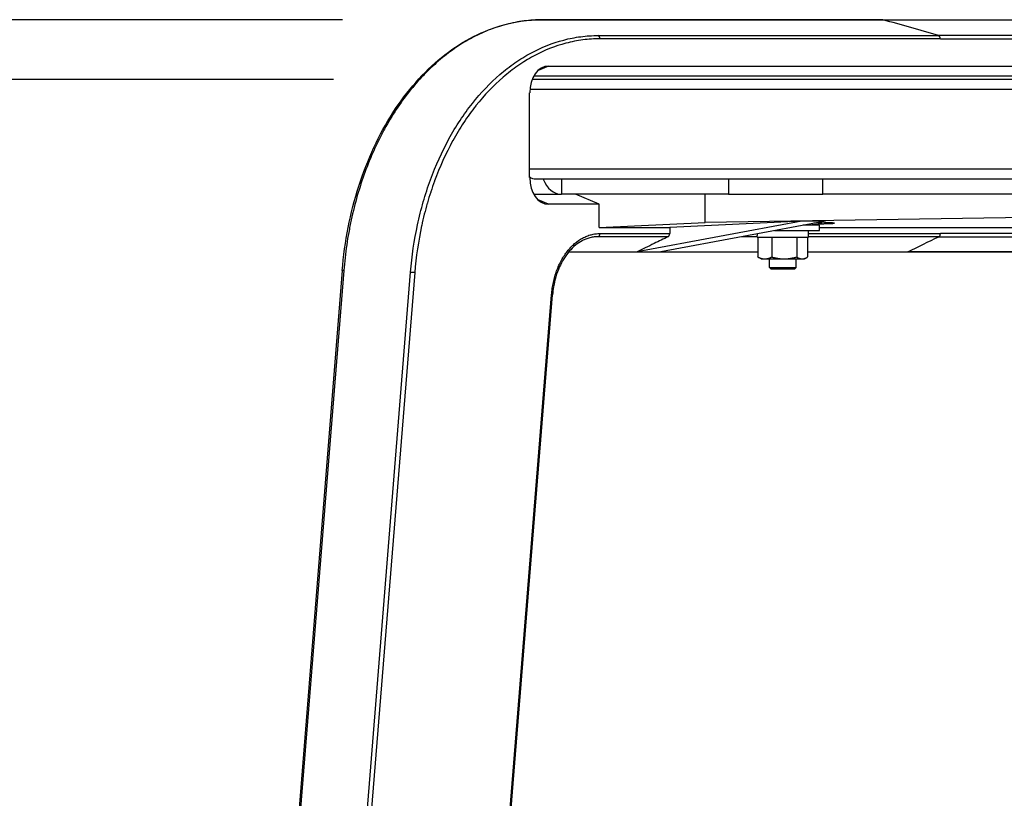
# Model space of a CAD drawing. Extents: x 0 to 8400, y 0 to 5940.
# Drawn here: x 1387 to 1683, y 1943 to 2177 of the extents above; entities that cross this region are included whole.
import ezdxf

# ---------------------------------------------------------------- set-up
doc = ezdxf.new("R2010")
doc.units = 0
doc.header["$LTSCALE"] = 6
doc.layers.get('DEFPOINTS').update_dxf_attribs({"linetype": 'CONTINUOUS'})
for name, color, linetype in [('P001', 131, 'CONTINUOUS'), ('P901', 135, 'CONTINUOUS'), ('P_2DIM', 6, 'CONTINUOUS')]:
    doc.layers.add(name, color=color, linetype=linetype)
doc.styles.add('BIGFONT', font='simplex.shx', dxfattribs={"bigfont": 'bigfont.shx'})
doc.dimstyles.new('DIMBIGFONT$0', dxfattribs={"dimscale": 20, "dimtxt": 3, "dimasz": 2, "dimexe": 1.5, "dimexo": 3, "dimgap": 0.75, "dimtad": 1, "dimdec": 1, "dimdsep": 46, "dimtxsty": 'BIGFONT', "dimsah": 1, "dimcen": 0, "dimclrt": 230, "dimadec": 1, "dimazin": 2, "dimtfac": 0.6, "dimtdec": 1, "dimtofl": 0, "dimtmove": 2, "dimatfit": 3, "dimfxl": 0, "dimtvp": 1, "dimtolj": 1, "dimarcsym": 0})

# ---------------------------------------------------------------- blocks, each defined once
blk = doc.blocks.new('*D2')
at = {"layer": 'DEFPOINTS', "color": 0}
for p in [(1116.72, 2159.25), (1541.45, 2159.25), (1287.32, 1764.75)]:
    blk.add_point(p, dxfattribs=at)
at = {"layer": 'P_2DIM', "color": 0, "lineweight": -2}
for p, q in [((1481.45, 2159.25), (1086.72, 2159.25)), ((1116.72, 1804.75), (1116.72, 2119.25)), ((1227.32, 1764.75), (1086.72, 1764.75))]:
    blk.add_line(p, q, dxfattribs=at)
at = {"layer": 'P_2DIM', "color": 0}
for points in [[(1110.05, 2119.25), (1123.38, 2119.25), (1116.72, 2159.25)], [(1110.05, 1804.75), (1123.38, 1804.75), (1116.72, 1764.75)]]:
    blk.add_solid(points, dxfattribs=at)
at = {"layer": 'P_2DIM', "color": 230, "insert": (1056, 1962), "char_height": 60, "attachment_point": 5, "rotation": 90, "style": 'BIGFONT'}
blk.add_mtext('\\A1;(395)', dxfattribs=at)
blk = doc.blocks.new('*D3')
at = {"layer": 'DEFPOINTS', "color": 0}
for p in [(979.07, 2177.15), (1544.2, 2177.15), (1287.32, 1764.75)]:
    blk.add_point(p, dxfattribs=at)
at = {"layer": 'P_2DIM', "color": 0, "lineweight": -2}
for p, q in [((1484.2, 2177.15), (949.07, 2177.15)), ((979.07, 1804.75), (979.07, 2137.15)), ((1227.32, 1764.75), (949.07, 1764.75))]:
    blk.add_line(p, q, dxfattribs=at)
at = {"layer": 'P_2DIM', "color": 0}
for points in [[(972.4, 2137.15), (985.73, 2137.15), (979.07, 2177.15)], [(972.4, 1804.75), (985.73, 1804.75), (979.07, 1764.75)]]:
    blk.add_solid(points, dxfattribs=at)
at = {"layer": 'P_2DIM', "color": 230, "insert": (918.35, 1970.95), "char_height": 60, "attachment_point": 5, "rotation": 90, "style": 'BIGFONT'}
blk.add_mtext('\\A1;(413)', dxfattribs=at)

msp = doc.modelspace()

# ---------------------------------------------------------------- linework, layer by layer
at = {"layer": 'P001'}
for p, q in [((1546.05, 2163.25), (1781.51, 2163.25)), ((2819.41, 2159.25), (1541.45, 2159.25)), ((1774.44, 2160.25), (1541.63, 2160.25)), ((1540.39, 2129.75), (1540.39, 2155.25)), ((2819.41, 2129.25), (1542.16, 2129.25)), ((1600.14, 2129.25), (1600.14, 2124.75)), ((1628.42, 2124.75), (1628.42, 2129.25)), ((1541.63, 2124.75), (1549.94, 2124.75)), ((1600.14, 2124.75), (1549.94, 2124.75)), ((1561.25, 2121.75), (1554.18, 2124.75)), ((1593.07, 2116.32), (1593.07, 2124.75)), ((1600.14, 2124.75), (1628.42, 2124.75)), ((1826.41, 2124.75), (1628.42, 2124.75)), ((1561.25, 2121.75), (1546.05, 2121.75)), ((1561.25, 2114.75), (1561.25, 2121.75)), ((1697.01, 2117.9), (1593.07, 2116.32)), ((1561.25, 2114.75), (1593.07, 2116.32)), ((1561.25, 2114.75), (1582.46, 2114.75)), ((1622.18, 2116.71), (1572.71, 2107.47)), ((1629.26, 2116.71), (1579.78, 2107.47)), ((1622.18, 2116.71), (1582.46, 2114.75)), ((1582.46, 2114.75), (1582.46, 2112.96)), ((1629.26, 2116.71), (1622.18, 2116.71)), ((1627.4, 2115.45), (1622.5, 2115.45)), ((1623.41, 2115.62), (1630.55, 2115.97)), ((1627.4, 2113.85), (1627.4, 2115.45)), ((1627.4, 2114.75), (1705.58, 2114.75)), ((1608.7, 2111.85), (1608.7, 2112.41)), ((1608.7, 2111.85), (1624.1, 2111.85)), ((1608.91, 2111.85), (1608.91, 2105.93)), ((1613.1, 2111.85), (1613.1, 2105.93)), ((1613.94, 2113.85), (1627.4, 2113.85)), ((1620.59, 2111.85), (1620.59, 2105.93)), ((1623.89, 2111.85), (1623.89, 2105.93)), ((1624.1, 2111.85), (1624.1, 2113.85)), ((1609.9, 2105.35), (1609.16, 2105.78)), ((1622.9, 2105.35), (1623.64, 2105.78)), ((1609.9, 2105.35), (1611.01, 2105.35)), ((1611.01, 2105.35), (1616.84, 2105.35)), ((1612.4, 2102.75), (1612.4, 2105.35)), ((1616.84, 2105.35), (1622.24, 2105.35)), ((1620.4, 2102.75), (1620.4, 2105.35)), ((1622.24, 2105.35), (1622.9, 2105.35)), ((1484.11, 2101.83), (1464.04, 1852.7)), ((1612.9, 2102.25), (1612.4, 2102.75)), ((1612.4, 2102.75), (1620.4, 2102.75)), ((1619.9, 2102.25), (1612.9, 2102.25)), ((1619.9, 2102.25), (1620.4, 2102.75)), ((1528.07, 1856.52), (1547.25, 2094.52))]:
    msp.add_line(p, q, dxfattribs=at)
for centre, major_axis, ratio, start_param, end_param in [((1646.34, 2176.17), (0, 1), 0.707107, 6.283165, 6.283207), ((1546.05, 2155.25), (0, 8), 0.707107, 0, 1.570796), ((1546.05, 2129.75), (0, -8), 0.707107, 4.712389, 6.283185), ((1549.94, 2133.75), (0, -9), 0.707107, 5.235988, 6.283185), ((1627.01, 2115.97), (5, 0.12), 0.024678, 5.497177, 8.10298), ((1581.76, 2112.96), (0, -1), 0.707107, 0.33323, 1.570796), ((1616.4, 2113.3), (0, -42.9), 0.179483, 4.722304, 4.722811), ((1616.4, 2112.41), (0, -42.9), 0.179483, 4.70146, 4.712389)]:
    msp.add_ellipse(centre, major_axis=major_axis, ratio=ratio, start_param=start_param, end_param=end_param, dxfattribs=at)
for points, knots in [([(1484.11, 2101.83), (1484.81, 2110.54), (1486.5, 2119.2), (1491.63, 2135.2), (1495.13, 2142.74), (1503.52, 2155.77), (1508.5, 2161.43), (1519.35, 2170.23), (1525.34, 2173.47), (1535.61, 2176.54), (1539.85, 2177.17), (1544.06, 2177.17)], [0, 0, 0, 0, 2.629903, 2.629903, 5.266658, 5.266658, 7.90286, 7.90286, 10.538447, 10.538447, 12.306601, 12.306601, 12.306601, 12.306601]), ([(1544.06, 2177.17), (1567.63, 2177.17), (1591.2, 2177.17), (1625.29, 2177.17), (1635.82, 2177.17), (1646.34, 2177.17)], [0, 0, 0, 0, 10, 10, 14.46346, 14.46346, 14.46346, 14.46346]), ([(1646.34, 2177.17), (1669.91, 2177.17), (1693.48, 2177.17), (1727.57, 2177.17), (1738.09, 2177.17), (1748.61, 2177.17)], [0, 0, 0, 0, 10, 10, 14.46346, 14.46346, 14.46346, 14.46346]), ([(1542.16, 2129.25), (1541.92, 2129.25), (1541.6, 2129.32), (1541.03, 2129.53), (1540.69, 2129.71), (1540.39, 2129.89)], [1.6199567, 1.6199567, 1.6199567, 1.6199567, 1.7190666, 1.7190666, 1.820572, 1.820572, 1.820572, 1.820572]), ([(1581.99, 2112.02), (1580.59, 2111.34), (1579.2, 2110.65), (1577.8, 2109.97), (1576.9, 2109.53), (1576.01, 2109.09), (1575.11, 2108.65), (1574.31, 2108.25), (1573.51, 2107.86), (1572.71, 2107.47)], [0.00030729, 0.00030729, 0.00030729, 0.00030729, 0.00656954, 0.00656954, 0.00656954, 0.01060403, 0.01060403, 0.01060403, 0.01419527, 0.01419527, 0.01419527, 0.01419527]), ([(1556.18, 2110.79), (1554.79, 2110.06), (1553.45, 2108.98), (1551.12, 2106.29), (1550.1, 2104.64), (1548.51, 2101.04), (1547.91, 2099.04), (1547.42, 2096.17), (1547.31, 2095.35), (1547.25, 2094.52)], [0, 0, 0, 0, 0.653952, 0.653952, 1.299963, 1.299963, 1.936133, 1.936133, 2.187072, 2.187072, 2.187072, 2.187072]), ([(1608.91, 2107.4), (1600.3, 2107.4), (1591.68, 2107.4), (1572.74, 2107.4), (1562.41, 2107.4), (1552.09, 2107.4)], [6.34327, 6.34327, 6.34327, 6.34327, 10, 10, 14.379512, 14.379512, 14.379512, 14.379512]), ([(1706.26, 2107.4), (1699.29, 2107.4), (1692.31, 2107.4), (1674.81, 2107.41), (1664.29, 2107.41), (1653.77, 2107.41)], [7.039412, 7.039412, 7.039412, 7.039412, 10, 10, 14.463454, 14.463454, 14.463454, 14.463454])]:
    msp.add_open_spline(points, degree=3, knots=knots, dxfattribs=at)
for points in [[(1541.45, 2159.25), (1541.35, 2159.25), (1541.24, 2159.24), (1541.13, 2159.22)], [(1556.18, 2110.79), (1556.18, 2110.79), (1556.18, 2110.79), (1556.18, 2110.79)], [(1572.71, 2107.47), (1575.06, 2107.47), (1577.42, 2107.47), (1579.78, 2107.47)], [(1653.77, 2107.41), (1643.81, 2107.41), (1633.85, 2107.41), (1623.89, 2107.4)]]:
    msp.add_open_spline(points, degree=3, dxfattribs=at)
for points, weights in [([(1608.91, 2105.93), (1610.04, 2105.35), (1611.01, 2105.35)], [1, 1.0379548493, 1]), ([(1609.16, 2105.78), (1609.04, 2105.85), (1608.91, 2105.93)], [1.0090388391, 1.00524393426, 1]), ([(1611.01, 2105.35), (1611.98, 2105.35), (1613.1, 2105.93)], [1, 1.0379548493, 1]), ([(1613.1, 2105.93), (1615.1, 2105.35), (1616.84, 2105.35)], [1, 1.0379548493, 1]), ([(1616.84, 2105.35), (1618.58, 2105.35), (1620.59, 2105.93)], [1, 1.0379548493, 1]), ([(1620.59, 2105.93), (1621.47, 2105.35), (1622.24, 2105.35)], [1, 1.0379548493, 1]), ([(1622.24, 2105.35), (1623.01, 2105.35), (1623.89, 2105.93)], [1, 1.0379548493, 1])]:
    msp.add_rational_spline(points, weights, degree=2, dxfattribs=at)
at = {"layer": 'P901'}
for p, q in [((1546.05, 2163.25), (1542.93, 2161.93)), ((2819.41, 2156.25), (1540.43, 2156.25)), ((2819.41, 2132.25), (1540.39, 2132.25)), ((1549.94, 2129.25), (1549.94, 2124.75)), ((1546.05, 2121.75), (1542.93, 2123.07)), ((1630.55, 2115.97), (1630.55, 2116.15)), ((1484.56, 2101.86), (1464.49, 1852.73)), ((1484.55, 1852.19), (1504.62, 2101.33)), ((1505.88, 2101.22), (1485.81, 1852.08)), ((1527.78, 1856.6), (1546.96, 2094.6))]:
    msp.add_line(p, q, dxfattribs=at)
for centre, major_axis, ratio, start_param, end_param in [((1544.06, 2176.17), (0, 1), 0.707107, 6.08579, 6.283185), ((1646.34, 2176.17), (0, 1), 0.707107, 6.091187, 6.283165), ((1560.8, 2171.43), (0, 1), 0.707107, 4.712389, 6.08579), ((1663.07, 2171.44), (0, 1), 0.707107, 4.712384, 6.081144), ((1560.8, 2112.96), (0, -1), 0.707107, 0.33376, 1.570796), ((1663.07, 2112.97), (0, -1), 0.707107, 0.325933, 1.570796), ((1653.77, 2108.41), (0, -1), 0.707107, 0.000033, 0.340981), ((1485.11, 2101.75), (-0.997, 0.08), 0.080047, 5.303616, 6.283185), ((1505.17, 2101.22), (0.997, -0.08), 0.080047, 0.788623, 2.162023), ((1546.25, 2094.6), (0.997, -0.08), 0.080047, 0, 0.788623)]:
    msp.add_ellipse(centre, major_axis=major_axis, ratio=ratio, start_param=start_param, end_param=end_param, dxfattribs=at)
for points, knots in [([(1544.2, 2177.15), (1542.36, 2177.15), (1540.54, 2177.03), (1536.91, 2176.56), (1535.11, 2176.21), (1531.52, 2175.27), (1529.74, 2174.69), (1526.2, 2173.28), (1524.47, 2172.47), (1521.08, 2170.64), (1519.41, 2169.62), (1516.16, 2167.36), (1514.57, 2166.13), (1512.24, 2164.12), (1511.47, 2163.43), (1509.95, 2161.98), (1509.19, 2161.23), (1506.99, 2158.92), (1505.58, 2157.29), (1502.87, 2153.88), (1501.58, 2152.09), (1499.1, 2148.34), (1497.92, 2146.39), (1496.24, 2143.33), (1495.69, 2142.28), (1494.64, 2140.16), (1494.13, 2139.09), (1492.65, 2135.83), (1491.74, 2133.61), (1490.08, 2129.06), (1489.31, 2126.73), (1487.94, 2121.98), (1487.33, 2119.55), (1486.53, 2115.83), (1486.28, 2114.58), (1485.82, 2112.07), (1485.61, 2110.81), (1485.06, 2107), (1484.76, 2104.44), (1484.56, 2101.86)], [0, 0, 0, 0, 0.0077223, 0.0077223, 0.0154446, 0.0154446, 0.0231668, 0.0231668, 0.0308891, 0.0308891, 0.0386114, 0.0386114, 0.0463337, 0.0463337, 0.0501948, 0.0501948, 0.054056, 0.054056, 0.0617783, 0.0617783, 0.0695005, 0.0695005, 0.0772228, 0.0772228, 0.081084, 0.081084, 0.0849451, 0.0849451, 0.0926674, 0.0926674, 0.1003897, 0.1003897, 0.108112, 0.108112, 0.1119731, 0.1119731, 0.1158342, 0.1158342, 0.1235565, 0.1235565, 0.1235565, 0.1235565]), ([(1504.62, 2101.33), (1505.01, 2106.21), (1505.72, 2110.96), (1507.21, 2117.91), (1507.78, 2120.19), (1508.76, 2123.57), (1509.1, 2124.69), (1509.82, 2126.92), (1510.21, 2128.02), (1512.19, 2133.45), (1514.04, 2137.53), (1517.19, 2143.28), (1518.3, 2145.13), (1520.07, 2147.81), (1520.67, 2148.69), (1521.91, 2150.4), (1522.54, 2151.24), (1525.76, 2155.29), (1528.51, 2158.18), (1532.9, 2161.96), (1534.41, 2163.14), (1536.75, 2164.76), (1537.54, 2165.27), (1539.12, 2166.25), (1539.92, 2166.71), (1543.93, 2168.87), (1547.22, 2170.18), (1551.45, 2171.29), (1552.3, 2171.49), (1554.01, 2171.82), (1554.88, 2171.96), (1557.47, 2172.3), (1559.2, 2172.41), (1560.94, 2172.41)], [0, 0, 0, 0, 0.0145241, 0.0145241, 0.0217861, 0.0217861, 0.0254171, 0.0254171, 0.0290481, 0.0290481, 0.0435722, 0.0435722, 0.0508342, 0.0508342, 0.0544652, 0.0544652, 0.0580963, 0.0580963, 0.0726203, 0.0726203, 0.0798824, 0.0798824, 0.0835134, 0.0835134, 0.0871444, 0.0871444, 0.1016685, 0.1016685, 0.1052995, 0.1052995, 0.1089305, 0.1089305, 0.1161925, 0.1161925, 0.1161925, 0.1161925]), ([(1561.51, 2171.43), (1559.79, 2171.43), (1558.09, 2171.32), (1556.38, 2171.1), (1555.53, 2170.99), (1554.68, 2170.85), (1553.83, 2170.69), (1553.83, 2170.68), (1553.83, 2170.68), (1553.82, 2170.68), (1552.98, 2170.52), (1552.15, 2170.33), (1551.31, 2170.11), (1551.31, 2170.11), (1551.31, 2170.11), (1551.3, 2170.11), (1547.97, 2169.23), (1544.72, 2167.94), (1541.56, 2166.24), (1541.55, 2166.23), (1541.54, 2166.23), (1541.54, 2166.22), (1540.75, 2165.8), (1539.97, 2165.35), (1539.2, 2164.88), (1539.19, 2164.87), (1539.18, 2164.87), (1539.17, 2164.86), (1538.4, 2164.38), (1537.63, 2163.88), (1536.87, 2163.36), (1536.86, 2163.35), (1536.85, 2163.34), (1536.84, 2163.34), (1535.32, 2162.28), (1533.84, 2161.13), (1532.4, 2159.89), (1532.39, 2159.88), (1532.38, 2159.87), (1532.37, 2159.86), (1529.49, 2157.38), (1526.78, 2154.55), (1524.25, 2151.36), (1524.24, 2151.35), (1524.23, 2151.33), (1524.22, 2151.32), (1523.6, 2150.53), (1522.99, 2149.72), (1522.38, 2148.89), (1522.37, 2148.88), (1522.36, 2148.86), (1522.35, 2148.84), (1521.75, 2148.01), (1521.16, 2147.17), (1520.59, 2146.3), (1520.58, 2146.28), (1520.57, 2146.27), (1520.56, 2146.25), (1519.41, 2144.5), (1518.32, 2142.7), (1517.29, 2140.83), (1517.28, 2140.81), (1517.27, 2140.79), (1517.26, 2140.76), (1515.2, 2137.01), (1513.38, 2133), (1511.82, 2128.75), (1511.81, 2128.72), (1511.8, 2128.69), (1511.79, 2128.66), (1511.41, 2127.62), (1511.04, 2126.56), (1510.69, 2125.49), (1510.68, 2125.46), (1510.67, 2125.43), (1510.66, 2125.4), (1510.31, 2124.33), (1509.98, 2123.25), (1509.67, 2122.16), (1509.66, 2122.13), (1509.65, 2122.11), (1509.64, 2122.08), (1509.33, 2120.98), (1509.03, 2119.88), (1508.75, 2118.77), (1508.47, 2117.63), (1508.2, 2116.49), (1507.95, 2115.34), (1507.95, 2115.33), (1507.95, 2115.32), (1507.94, 2115.31), (1506.96, 2110.71), (1506.27, 2106.02), (1505.88, 2101.22)], [0, 0, 0, 0, 0.0072575, 0.0072575, 0.0072575, 0.0108863, 0.0108863, 0.0108863, 0.0108991, 0.0108991, 0.0108991, 0.014515, 0.014515, 0.014515, 0.0145321, 0.0145321, 0.0145321, 0.02903, 0.02903, 0.02903, 0.0290642, 0.0290642, 0.0290642, 0.0326588, 0.0326588, 0.0326588, 0.0326972, 0.0326972, 0.0326972, 0.0362876, 0.0362876, 0.0362876, 0.0363302, 0.0363302, 0.0363302, 0.0435451, 0.0435451, 0.0435451, 0.0435963, 0.0435963, 0.0435963, 0.0580601, 0.0580601, 0.0580601, 0.0581284, 0.0581284, 0.0581284, 0.0616888, 0.0616888, 0.0616888, 0.0617614, 0.0617614, 0.0617614, 0.0653176, 0.0653176, 0.0653176, 0.0653944, 0.0653944, 0.0653944, 0.0725751, 0.0725751, 0.0725751, 0.0726604, 0.0726604, 0.0726604, 0.0870901, 0.0870901, 0.0870901, 0.0871925, 0.0871925, 0.0871925, 0.0907189, 0.0907189, 0.0907189, 0.0908237, 0.0908237, 0.0908237, 0.0943476, 0.0943476, 0.0943476, 0.0944369, 0.0944369, 0.0944369, 0.0979764, 0.0979764, 0.0979764, 0.1016051, 0.1016051, 0.1016051, 0.1016399, 0.1016399, 0.1016399, 0.1161202, 0.1161202, 0.1161202, 0.1161202]), ([(1546.96, 2094.6), (1547.01, 2095.23), (1547.08, 2095.85), (1547.17, 2096.47), (1547.26, 2097.09), (1547.37, 2097.71), (1547.5, 2098.31), (1547.76, 2099.51), (1548.1, 2100.66), (1548.5, 2101.78), (1548.71, 2102.34), (1548.93, 2102.88), (1549.17, 2103.42), (1549.41, 2103.95), (1549.67, 2104.46), (1549.94, 2104.96), (1550.49, 2105.95), (1551.09, 2106.86), (1551.75, 2107.7), (1552.08, 2108.12), (1552.43, 2108.52), (1552.79, 2108.9), (1552.79, 2108.9), (1552.79, 2108.9), (1552.8, 2108.9), (1553.15, 2109.28), (1553.52, 2109.62), (1553.9, 2109.95), (1553.9, 2109.95), (1553.9, 2109.95), (1553.9, 2109.95), (1554.66, 2110.6), (1555.45, 2111.15), (1556.28, 2111.6), (1556.28, 2111.6), (1556.29, 2111.6), (1556.29, 2111.6), (1556.7, 2111.83), (1557.13, 2112.03), (1557.55, 2112.19), (1557.55, 2112.19), (1557.56, 2112.2), (1557.56, 2112.2), (1557.99, 2112.37), (1558.42, 2112.51), (1558.85, 2112.62), (1558.85, 2112.62), (1558.85, 2112.62), (1558.86, 2112.62), (1559.29, 2112.73), (1559.73, 2112.82), (1560.17, 2112.88), (1560.61, 2112.93), (1561.06, 2112.96), (1561.51, 2112.96)], [0, 0, 0, 0, 0.00189929, 0.00189929, 0.00189929, 0.00379858, 0.00379858, 0.00379858, 0.00759716, 0.00759716, 0.00759716, 0.00949645, 0.00949645, 0.00949645, 0.01139574, 0.01139574, 0.01139574, 0.01519432, 0.01519432, 0.01519432, 0.01709361, 0.01709361, 0.01709361, 0.01710465, 0.01710465, 0.01710465, 0.0189929, 0.0189929, 0.0189929, 0.01900517, 0.01900517, 0.01900517, 0.02279148, 0.02279148, 0.02279148, 0.0228062, 0.0228062, 0.0228062, 0.02469077, 0.02469077, 0.02469077, 0.0247059, 0.0247059, 0.0247059, 0.02659006, 0.02659006, 0.02659006, 0.02660253, 0.02660253, 0.02660253, 0.02848935, 0.02848935, 0.02848935, 0.03038864, 0.03038864, 0.03038864, 0.03038864]), ([(1561.03, 2112.02), (1560.61, 2112.02), (1560.18, 2111.99), (1559.76, 2111.94), (1559.34, 2111.88), (1558.92, 2111.8), (1558.5, 2111.69), (1558.09, 2111.58), (1557.68, 2111.45), (1557.27, 2111.29), (1556.9, 2111.14), (1556.54, 2110.98), (1556.18, 2110.79)], [-0.00000006, -0.00000006, -0.00000006, -0.00000006, 0.001790813, 0.001790813, 0.001790813, 0.003581538, 0.003581538, 0.003581538, 0.00537256, 0.00537256, 0.00537256, 0.006973816, 0.006973816, 0.006973816, 0.006973816])]:
    msp.add_open_spline(points, degree=3, knots=knots, dxfattribs=at)
for points in [[(1646.47, 2177.15), (1612.38, 2177.15), (1578.29, 2177.15), (1544.2, 2177.15)], [(1646.47, 2177.15), (1680.56, 2177.15), (1714.65, 2177.15), (1748.75, 2177.15)], [(1663.21, 2172.42), (1657.64, 2174.03), (1652.06, 2175.61), (1646.47, 2177.15)], [(1560.94, 2172.41), (1595.03, 2172.41), (1629.12, 2172.41), (1663.21, 2172.42)], [(1663.78, 2171.44), (1629.69, 2171.43), (1595.6, 2171.43), (1561.51, 2171.43)], [(1765.48, 2172.41), (1731.39, 2172.41), (1697.3, 2172.41), (1663.21, 2172.42)], [(1663.78, 2171.44), (1697.87, 2171.43), (1731.96, 2171.43), (1766.05, 2171.43)], [(1581.99, 2112.02), (1575, 2112.02), (1568.02, 2112.02), (1561.03, 2112.02)], [(1561.51, 2112.96), (1568.49, 2112.96), (1575.48, 2112.96), (1582.46, 2112.96)], [(1608.7, 2112.02), (1607.18, 2112.02), (1605.66, 2112.02), (1604.13, 2112.02)], [(1624.1, 2112.97), (1637.33, 2112.97), (1650.55, 2112.97), (1663.78, 2112.97)], [(1663.3, 2112.02), (1650.23, 2112.02), (1637.17, 2112.02), (1624.1, 2112.02)], [(1654, 2107.46), (1657.09, 2109.01), (1660.19, 2110.54), (1663.3, 2112.02)], [(1663.3, 2112.02), (1677.55, 2112.02), (1691.8, 2112.02), (1706.05, 2112.02)], [(1706.05, 2112.97), (1691.96, 2112.97), (1677.87, 2112.97), (1663.78, 2112.97)], [(1552.14, 2107.46), (1571.06, 2107.46), (1589.99, 2107.46), (1608.91, 2107.46)], [(1623.89, 2107.46), (1633.93, 2107.46), (1643.97, 2107.46), (1654, 2107.46)], [(1706.21, 2107.46), (1688.81, 2107.46), (1671.4, 2107.46), (1654, 2107.46)]]:
    msp.add_open_spline(points, degree=3, dxfattribs=at)

# ---------------------------------------------------------------- dimensions: what is measured, and where the dimension line sits
at = {"layer": 'P_2DIM'}
for base, p1, p2, override, picture, middle in [((979.07, 2177.15), (1287.32, 1764.75), (1544.2, 2177.15), {"dimdec": 0, "dimrnd": 0.5}, '*D3', (918.35, 1970.95)), ((1116.71754398, 2159.25230545), (1287.32217721, 1764.75230545), (1541.4460972, 2159.25230545), {"dimdec": 0}, '*D2', (1056.00325827, 1962.00230545))]:
    dim = msp.add_linear_dim(base=base, p1=p1, p2=p2, angle=90, text='(<>)', dimstyle='DIMBIGFONT$0', override=override, dxfattribs=at)
    dim.commit()
    dim.dimension.update_dxf_attribs({"geometry": picture, "text_midpoint": middle})

doc.saveas('drawing.dxf')
